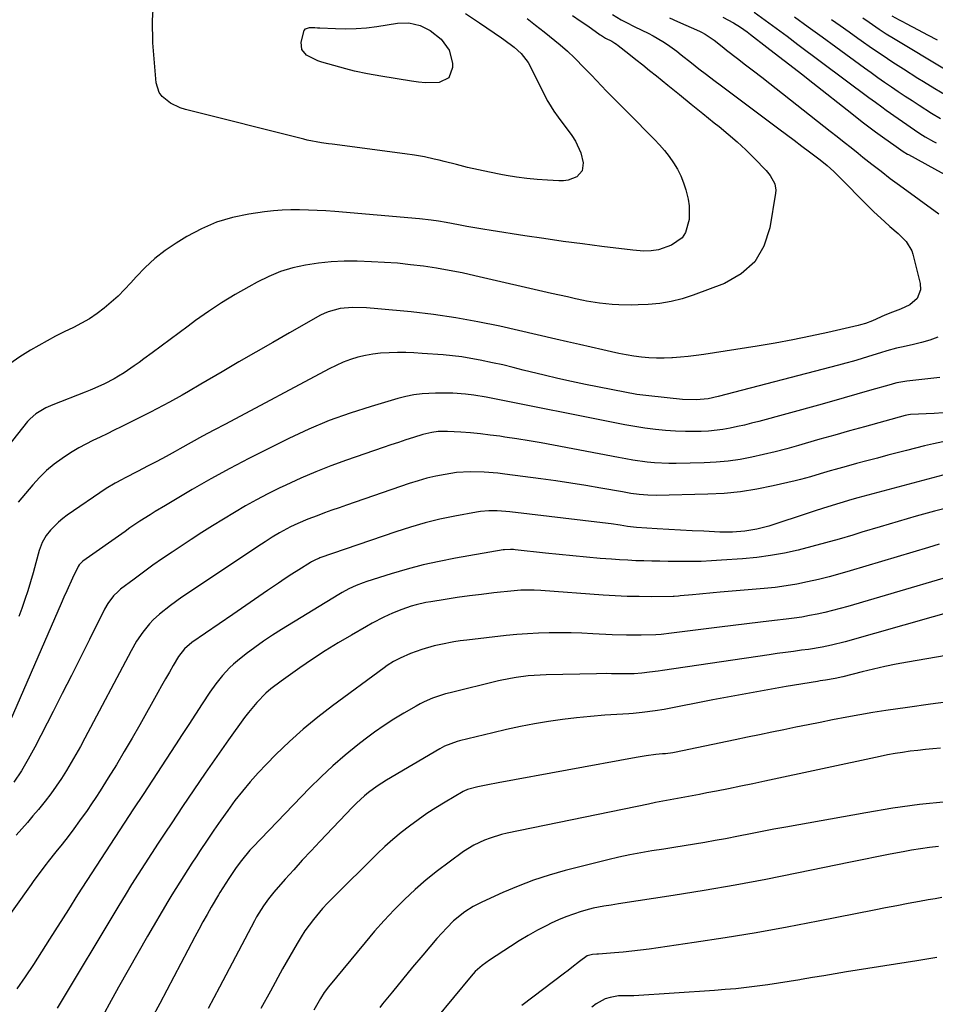
# Model space of a CAD drawing. Units: inches. Extents: x 1883932 to 1889128, y 379148 to 384385.
# Drawn here: x 1885381 to 1885693, y 379869 to 380205 of the extents above; entities that cross this region are included whole.
import ezdxf

# ---------------------------------------------------------------- set-up
doc = ezdxf.new("R2010")
doc.units = ezdxf.units.IN
doc.header["$MEASUREMENT"] = 0
doc.layers.add('7', color=7, linetype='Continuous')
doc.layers.add('8', color=7, linetype='Continuous')

msp = doc.modelspace()

# ---------------------------------------------------------------- linework, layer by layer
at = {"layer": '7', "color": 18}
for points in [[(1885568.01, 380150.36, 1908), (1885566.46, 380150.14, 1908), (1885564.87, 380150.09, 1908), (1885560.99, 380150.3, 1908), (1885557.44, 380150.56, 1908), (1885553.89, 380150.91, 1908), (1885550.36, 380151.39, 1908), (1885546.85, 380151.96, 1908), (1885545, 380152.3, 1908), (1885541.19, 380153.03, 1908), (1885537.4, 380153.82, 1908), (1885533.62, 380154.7, 1908), (1885529.86, 380155.63, 1908), (1885525.67, 380156.71, 1908), (1885524.01, 380157.13, 1908), (1885522.34, 380157.52, 1908), (1885519, 380158.24, 1908), (1885515.63, 380158.86, 1908), (1885512.24, 380159.36, 1908), (1885487.42, 380162.59, 1908), (1885486.2, 380162.76, 1908), (1885483.76, 380163.11, 1908), (1885478.93, 380163.99, 1908), (1885477.73, 380164.28, 1908), (1885437.33, 380174.42, 1908), (1885435.56, 380174.98, 1908), (1885432.25, 380176.56, 1908), (1885429.43, 380178.84, 1908), (1885428.41, 380180.23, 1908), (1885427.39, 380183.57, 1908), (1885426.2, 380197.21, 1908), (1885426.05, 380204.82, 1908), (1885426.56, 380212.35, 1908)], [(1885533.02, 380207.2, 1908), (1885537.72, 380204.09, 1908), (1885545.24, 380198.92, 1908), (1885546.13, 380198.31, 1908), (1885549.62, 380195.78, 1908), (1885552, 380193.61, 1908), (1885554.35, 380190.53, 1908), (1885554.94, 380189.47, 1908), (1885560.92, 380177.55, 1908), (1885561.32, 380176.79, 1908), (1885563.11, 380173.88, 1908), (1885564.61, 380171.8, 1908), (1885569.35, 380165.56, 1908), (1885570.57, 380163.69, 1908), (1885572.38, 380159.65, 1908), (1885573.2, 380156.21, 1908), (1885572.86, 380153.48, 1908), (1885570.96, 380151.47, 1908), (1885568.01, 380150.36, 1908)], [(1885631.55, 380207.68, 1896), (1885635.31, 380204.95, 1896), (1885639.06, 380202.21, 1896), (1885642.79, 380199.45, 1896), (1885646.52, 380196.68, 1896), (1885670.77, 380178.57, 1896), (1885672.98, 380176.94, 1896), (1885675.19, 380175.33, 1896), (1885676.68, 380174.27, 1896), (1885686.33, 380167.46, 1896), (1885688.11, 380166.25, 1896), (1885689.95, 380165.11, 1896), (1885692.77, 380163.53, 1896), (1885693.73, 380163.03, 1896)], [(1885569.58, 380206.58, 1904), (1885572.15, 380204.77, 1904), (1885574.71, 380202.97, 1904), (1885578.96, 380199.99, 1904), (1885579.41, 380199.69, 1904), (1885580.82, 380198.85, 1904), (1885582.93, 380197.73, 1904), (1885584.04, 380197.08, 1904), (1885584.58, 380196.72, 1904), (1885585.1, 380196.33, 1904), (1885588.81, 380193.43, 1904), (1885591.17, 380191.56, 1904), (1885593.53, 380189.69, 1904), (1885595.87, 380187.81, 1904), (1885598.21, 380185.92, 1904), (1885602.1, 380182.74, 1904), (1885606.06, 380179.52, 1904), (1885610.02, 380176.32, 1904), (1885613.99, 380173.12, 1904), (1885617.96, 380169.94, 1904), (1885619.62, 380168.61, 1904), (1885622.72, 380166.04, 1904), (1885625.76, 380163.39, 1904), (1885628.69, 380160.64, 1904), (1885631.56, 380157.81, 1904), (1885635.64, 380153.64, 1904), (1885637.06, 380151.95, 1904), (1885638.59, 380149.05, 1904), (1885638.92, 380146.96, 1904), (1885638.85, 380145.88, 1904), (1885636.97, 380134.02, 1904), (1885634.89, 380127.79, 1904), (1885631.77, 380122.4, 1904), (1885627.1, 380118.28, 1904), (1885621.41, 380115, 1904), (1885610.68, 380111.01, 1904), (1885606.95, 380109.82, 1904), (1885603.17, 380108.86, 1904), (1885599.31, 380108.25, 1904), (1885595.41, 380107.88, 1904), (1885591.96, 380107.72, 1904), (1885589.75, 380107.65, 1904), (1885585.33, 380107.71, 1904), (1885583.12, 380107.84, 1904), (1885578.72, 380108.31, 1904), (1885574.36, 380109.05, 1904), (1885573.25, 380109.28, 1904), (1885570.52, 380109.85, 1904), (1885567.8, 380110.43, 1904), (1885565.08, 380111.03, 1904), (1885562.37, 380111.65, 1904), (1885536.17, 380117.67, 1904), (1885531.81, 380118.62, 1904), (1885527.43, 380119.48, 1904), (1885523.03, 380120.24, 1904), (1885518.62, 380120.91, 1904), (1885514.19, 380121.46, 1904), (1885509.76, 380121.92, 1904), (1885505.31, 380122.23, 1904), (1885500.85, 380122.45, 1904), (1885495.97, 380122.62, 1904), (1885491.55, 380122.63, 1904), (1885487.13, 380122.45, 1904), (1885482.74, 380121.99, 1904), (1885478.36, 380121.34, 1904), (1885474.07, 380120.34, 1904), (1885469.86, 380119.09, 1904), (1885465.8, 380117.43, 1904), (1885461.83, 380115.51, 1904), (1885458.96, 380113.95, 1904), (1885454.28, 380111.27, 1904), (1885449.68, 380108.47, 1904), (1885445.19, 380105.48, 1904), (1885440.79, 380102.36, 1904), (1885438.23, 380100.47, 1904), (1885435.17, 380098.21, 1904), (1885432.11, 380095.94, 1904), (1885429.05, 380093.66, 1904), (1885426, 380091.37, 1904), (1885423.17, 380089.25, 1904), (1885421.52, 380088.04, 1904), (1885419.86, 380086.86, 1904), (1885416.47, 380084.57, 1904), (1885414.55, 380083.36, 1904), (1885412.99, 380082.44, 1904), (1885409.76, 380080.77, 1904), (1885406.45, 380079.27, 1904), (1885404.78, 380078.57, 1904), (1885403.09, 380077.89, 1904), (1885392.02, 380073.6, 1904), (1885389.63, 380072.54, 1904), (1885386.27, 380070.54, 1904), (1885384.34, 380068.83, 1904), (1885383.47, 380067.85, 1904), (1885369.62, 380050.56, 1904)], [(1885554.03, 380205.5, 1906), (1885556.93, 380203.21, 1906), (1885559.81, 380200.92, 1906), (1885565.33, 380196.49, 1906), (1885567.82, 380194.38, 1906), (1885570.2, 380192.13, 1906), (1885573.63, 380188.62, 1906), (1885575.96, 380186.15, 1906), (1885577.68, 380184.32, 1906), (1885579.42, 380182.5, 1906), (1885581.17, 380180.7, 1906), (1885582.94, 380178.91, 1906), (1885587.18, 380174.66, 1906), (1885589.51, 380172.32, 1906), (1885591.84, 380169.97, 1906), (1885594.16, 380167.62, 1906), (1885597.48, 380164.26, 1906), (1885599.25, 380162.37, 1906), (1885600.94, 380160.42, 1906), (1885602.53, 380158.38, 1906), (1885604.05, 380156.29, 1906), (1885605.38, 380154.09, 1906), (1885606.55, 380151.82, 1906), (1885607.47, 380149.43, 1906), (1885608.22, 380146.98, 1906), (1885609, 380143.85, 1906), (1885609.4, 380141.52, 1906), (1885609.39, 380136.85, 1906), (1885608.11, 380132.43, 1906), (1885606.92, 380130.64, 1906), (1885603.3, 380128.17, 1906), (1885598.84, 380126.58, 1906), (1885596.41, 380126.14, 1906), (1885593.92, 380126.09, 1906), (1885590.18, 380126.37, 1906), (1885579.5, 380127.7, 1906), (1885572.92, 380128.55, 1906), (1885566.35, 380129.43, 1906), (1885559.79, 380130.38, 1906), (1885553.23, 380131.36, 1906), (1885541.72, 380133.14, 1906), (1885538.94, 380133.59, 1906), (1885536.16, 380134.05, 1906), (1885533.39, 380134.54, 1906), (1885530.62, 380135.05, 1906), (1885526.38, 380135.85, 1906), (1885523.8, 380136.3, 1906), (1885521.22, 380136.71, 1906), (1885517.33, 380137.15, 1906), (1885488.33, 380139.61, 1906), (1885485.33, 380139.83, 1906), (1885482.34, 380140.01, 1906), (1885479.34, 380140.13, 1906), (1885476.34, 380140.2, 1906), (1885473.34, 380140.18, 1906), (1885470.35, 380140.06, 1906), (1885467.37, 380139.81, 1906), (1885464.39, 380139.47, 1906), (1885458.95, 380138.71, 1906), (1885453.37, 380137.58, 1906), (1885447.96, 380136, 1906), (1885442.79, 380133.75, 1906), (1885437.79, 380131.06, 1906), (1885434.16, 380128.8, 1906), (1885430.46, 380126.27, 1906), (1885426.92, 380123.55, 1906), (1885423.64, 380120.53, 1906), (1885420.52, 380117.31, 1906), (1885418.7, 380115.27, 1906), (1885416.56, 380112.98, 1906), (1885414.35, 380110.76, 1906), (1885412.04, 380108.65, 1906), (1885409.65, 380106.62, 1906), (1885407.16, 380104.73, 1906), (1885404.58, 380102.98, 1906), (1885401.87, 380101.43, 1906), (1885399.09, 380100, 1906), (1885395.91, 380098.48, 1906), (1885392.99, 380097.01, 1906), (1885390.11, 380095.48, 1906), (1885387.25, 380093.89, 1906), (1885384.47, 380092.3, 1906), (1885380.85, 380090.04, 1906), (1885377.37, 380087.6, 1906)], [(1885583.19, 380206.94, 1902), (1885586.19, 380205.1, 1902), (1885587.73, 380204.26, 1902), (1885590.87, 380202.66, 1902), (1885595.31, 380200.5, 1902), (1885597.04, 380199.62, 1902), (1885600.37, 380197.67, 1902), (1885601.97, 380196.6, 1902), (1885605.11, 380194.33, 1902), (1885606.64, 380193.16, 1902), (1885610.18, 380190.36, 1902), (1885612.71, 380188.36, 1902), (1885615.25, 380186.38, 1902), (1885617.82, 380184.42, 1902), (1885620.39, 380182.49, 1902), (1885640, 380167.88, 1902), (1885642.63, 380165.91, 1902), (1885645.26, 380163.94, 1902), (1885647.88, 380161.96, 1902), (1885650.5, 380159.97, 1902), (1885654.13, 380157.21, 1902), (1885656.48, 380155.3, 1902), (1885658.72, 380153.28, 1902), (1885659.45, 380152.57, 1902), (1885660.16, 380151.86, 1902), (1885670.62, 380141.3, 1902), (1885672.4, 380139.55, 1902), (1885676.05, 380136.15, 1902), (1885677.92, 380134.51, 1902), (1885680.73, 380132.07, 1902), (1885683.44, 380129.38, 1902), (1885685.38, 380126.22, 1902), (1885685.78, 380125.02, 1902), (1885688.27, 380115.06, 1902), (1885688.42, 380112.89, 1902), (1885687.22, 380109.86, 1902), (1885684.74, 380107.74, 1902), (1885681.51, 380106.23, 1902), (1885678.81, 380105.25, 1902), (1885676.15, 380104.17, 1902), (1885671.94, 380102.29, 1902), (1885669.54, 380101.36, 1902), (1885667.91, 380100.86, 1902), (1885667.08, 380100.65, 1902), (1885656.76, 380098.29, 1902), (1885650.76, 380096.99, 1902), (1885644.74, 380095.76, 1902), (1885638.69, 380094.66, 1902), (1885632.63, 380093.64, 1902), (1885614.43, 380090.77, 1902), (1885611.74, 380090.39, 1902), (1885609.05, 380090.07, 1902), (1885606.36, 380089.83, 1902), (1885603.65, 380089.65, 1902), (1885603.44, 380089.64, 1902), (1885600.84, 380089.56, 1902), (1885598.24, 380089.57, 1902), (1885595.65, 380089.7, 1902), (1885593.05, 380089.91, 1902), (1885590.47, 380090.23, 1902), (1885587.9, 380090.62, 1902), (1885585.34, 380091.1, 1902), (1885582.8, 380091.66, 1902), (1885579.87, 380092.35, 1902), (1885575.88, 380093.29, 1902), (1885571.88, 380094.23, 1902), (1885567.87, 380095.15, 1902), (1885563.87, 380096.06, 1902), (1885544.71, 380100.41, 1902), (1885537.21, 380101.97, 1902), (1885529.68, 380103.33, 1902), (1885522.1, 380104.41, 1902), (1885514.49, 380105.3, 1902), (1885503.05, 380106.42, 1902), (1885499.22, 380106.71, 1902), (1885494.4, 380106.84, 1902), (1885490.15, 380106.5, 1902), (1885486.04, 380105.4, 1902), (1885484.75, 380104.83, 1902), (1885483.48, 380104.18, 1902), (1885472.94, 380098.19, 1902), (1885467.16, 380094.89, 1902), (1885461.39, 380091.57, 1902), (1885455.63, 380088.23, 1902), (1885449.89, 380084.87, 1902), (1885442.66, 380080.63, 1902), (1885438.39, 380078.15, 1902), (1885436.25, 380076.92, 1902), (1885431.95, 380074.5, 1902), (1885429.77, 380073.32, 1902), (1885425.38, 380071.06, 1902), (1885415.45, 380066.1, 1902), (1885413.03, 380064.9, 1902), (1885410.61, 380063.72, 1902), (1885408.19, 380062.54, 1902), (1885405.76, 380061.37, 1902), (1885403.36, 380060.16, 1902), (1885400.99, 380058.89, 1902), (1885398.67, 380057.52, 1902), (1885396.4, 380056.09, 1902), (1885395.22, 380055.31, 1902), (1885392.48, 380053.33, 1902), (1885389.88, 380051.19, 1902), (1885387.48, 380048.83, 1902), (1885385.21, 380046.33, 1902), (1885380.28, 380040.37, 1902)], [(1885620.88, 380205.97, 1898), (1885624.56, 380204.05, 1898), (1885626.9, 380202.56, 1898), (1885629.16, 380200.96, 1898), (1885630.27, 380200.12, 1898), (1885635.94, 380195.74, 1898), (1885639.86, 380192.7, 1898), (1885643.78, 380189.65, 1898), (1885647.7, 380186.59, 1898), (1885651.6, 380183.53, 1898), (1885664.94, 380173.04, 1898), (1885668.5, 380170.27, 1898), (1885672.11, 380167.56, 1898), (1885673.04, 380166.87, 1898), (1885676.16, 380164.58, 1898), (1885679.31, 380162.33, 1898), (1885682.48, 380160.1, 1898), (1885683.92, 380159.23, 1898), (1885684.21, 380159.07, 1898), (1885693.16, 380154.23, 1898), (1885697.9, 380151.6, 1898)], [(1885645.37, 380206.15, 1894), (1885650.05, 380202.69, 1894), (1885654.74, 380199.25, 1894), (1885659.43, 380195.81, 1894), (1885669.19, 380188.71, 1894), (1885671.48, 380187.06, 1894), (1885673.79, 380185.41, 1894), (1885676.11, 380183.79, 1894), (1885678.44, 380182.18, 1894), (1885680.78, 380180.6, 1894), (1885683.13, 380179.02, 1894), (1885685.5, 380177.47, 1894), (1885687.87, 380175.93, 1894), (1885692.08, 380173.24, 1894), (1885695.22, 380171.35, 1894)], [(1885657.92, 380205.23, 1892), (1885660.95, 380203.09, 1892), (1885663.98, 380200.95, 1892), (1885667.01, 380198.81, 1892), (1885668.09, 380198.04, 1892), (1885671.68, 380195.55, 1892), (1885675.29, 380193.08, 1892), (1885678.94, 380190.67, 1892), (1885682.61, 380188.29, 1892), (1885687.45, 380185.2, 1892), (1885689.36, 380183.99, 1892), (1885693.21, 380181.61, 1892), (1885697.1, 380179.31, 1892)], [(1885678.61, 380206.42, 1888), (1885681.03, 380205.11, 1888), (1885682.25, 380204.46, 1888), (1885683.47, 380203.82, 1888), (1885687.53, 380201.7, 1888), (1885690.77, 380199.98, 1888), (1885694, 380198.25, 1888)], [(1885694.91, 380082.94, 1898), (1885683.73, 380081.67, 1898), (1885683.05, 380081.58, 1898), (1885680.33, 380081.1, 1898), (1885679, 380080.78, 1898), (1885678.33, 380080.59, 1898), (1885670.98, 380078.45, 1898), (1885666.64, 380077.19, 1898), (1885662.29, 380075.95, 1898), (1885657.94, 380074.73, 1898), (1885653.58, 380073.53, 1898), (1885633.12, 380067.93, 1898), (1885630.7, 380067.3, 1898), (1885628.26, 380066.7, 1898), (1885625.82, 380066.15, 1898), (1885623.36, 380065.63, 1898), (1885620.9, 380065.2, 1898), (1885615.93, 380064.65, 1898), (1885613.43, 380064.52, 1898), (1885611.56, 380064.48, 1898), (1885608.13, 380064.47, 1898), (1885604.7, 380064.56, 1898), (1885601.27, 380064.81, 1898), (1885597.85, 380065.15, 1898), (1885594.28, 380065.63, 1898), (1885590.83, 380066.15, 1898), (1885587.39, 380066.75, 1898), (1885583.96, 380067.4, 1898), (1885542.89, 380075.67, 1898), (1885540.09, 380076.21, 1898), (1885535.87, 380076.89, 1898), (1885533.04, 380077.22, 1898), (1885528.61, 380077.54, 1898), (1885524.71, 380077.62, 1898), (1885522.76, 380077.58, 1898), (1885518.17, 380077.3, 1898), (1885515.37, 380076.96, 1898), (1885512.61, 380076.4, 1898), (1885509.86, 380075.71, 1898), (1885500.76, 380073.07, 1898), (1885493.55, 380070.76, 1898), (1885486.45, 380068.21, 1898), (1885479.49, 380065.27, 1898), (1885472.62, 380062.09, 1898), (1885465.57, 380058.59, 1898), (1885459.02, 380055.26, 1898), (1885452.51, 380051.83, 1898), (1885446.08, 380048.27, 1898), (1885439.7, 380044.63, 1898), (1885430.56, 380039.27, 1898), (1885427.03, 380037.16, 1898), (1885425.28, 380036.07, 1898), (1885421.82, 380033.84, 1898), (1885418.41, 380031.54, 1898), (1885416.72, 380030.37, 1898), (1885402.36, 380020.21, 1898), (1885401.06, 380018.96, 1898), (1885400.67, 380018.36, 1898), (1885398.81, 380014.41, 1898), (1885396.83, 380010.12, 1898), (1885395.87, 380007.96, 1898), (1885394.92, 380005.8, 1898), (1885373.99, 379957.86, 1898)], [(1885696.09, 380070.89, 1896), (1885693.04, 380070.67, 1896), (1885684.97, 380070.26, 1896), (1885684.28, 380070.2, 1896), (1885683.16, 380069.97, 1896), (1885669.22, 380066.11, 1896), (1885664.14, 380064.69, 1896), (1885659.07, 380063.27, 1896), (1885654.01, 380061.82, 1896), (1885648.95, 380060.36, 1896), (1885646.73, 380059.71, 1896), (1885642.77, 380058.61, 1896), (1885638.79, 380057.56, 1896), (1885634.79, 380056.6, 1896), (1885630.78, 380055.69, 1896), (1885626.74, 380054.95, 1896), (1885622.69, 380054.35, 1896), (1885618.61, 380053.99, 1896), (1885614.51, 380053.78, 1896), (1885604.88, 380053.56, 1896), (1885602.41, 380053.56, 1896), (1885597.49, 380053.81, 1896), (1885595.03, 380054.06, 1896), (1885590.13, 380054.75, 1896), (1885587.7, 380055.16, 1896), (1885585.26, 380055.6, 1896), (1885563, 380059.82, 1896), (1885558.86, 380060.58, 1896), (1885554.72, 380061.3, 1896), (1885550.57, 380061.96, 1896), (1885546.41, 380062.6, 1896), (1885544.71, 380062.84, 1896), (1885541.39, 380063.29, 1896), (1885538.07, 380063.67, 1896), (1885534.74, 380063.98, 1896), (1885531.41, 380064.23, 1896), (1885526.87, 380064.52, 1896), (1885523.67, 380064.47, 1896), (1885521.54, 380064.18, 1896), (1885518.42, 380063.42, 1896), (1885515.27, 380062.43, 1896), (1885512.66, 380061.61, 1896), (1885510.07, 380060.77, 1896), (1885507.48, 380059.9, 1896), (1885504.9, 380059.02, 1896), (1885492.3, 380054.67, 1896), (1885487.04, 380052.76, 1896), (1885481.84, 380050.73, 1896), (1885476.71, 380048.52, 1896), (1885471.62, 380046.19, 1896), (1885469.41, 380045.13, 1896), (1885465.5, 380043.19, 1896), (1885461.63, 380041.17, 1896), (1885457.82, 380039.06, 1896), (1885454.05, 380036.86, 1896), (1885450.32, 380034.6, 1896), (1885446.61, 380032.3, 1896), (1885442.92, 380029.95, 1896), (1885439.26, 380027.58, 1896), (1885432.8, 380023.34, 1896), (1885429.49, 380021.11, 1896), (1885426.22, 380018.84, 1896), (1885422.99, 380016.5, 1896), (1885419.81, 380014.11, 1896), (1885415.23, 380010.6, 1896), (1885414.38, 380009.9, 1896), (1885412.81, 380008.36, 1896), (1885410.8, 380005.74, 1896), (1885409.71, 380003.82, 1896), (1885404.58, 379993.46, 1896), (1885401.5, 379987.3, 1896), (1885398.42, 379981.15, 1896), (1885395.3, 379975, 1896), (1885392.17, 379968.87, 1896), (1885385.92, 379956.69, 1896), (1885383.69, 379952.6, 1896), (1885381.33, 379948.59, 1896), (1885378.76, 379944.7, 1896)], [(1885695.94, 380060.97, 1894), (1885692.83, 380060.3, 1894), (1885689.72, 380059.59, 1894), (1885686.62, 380058.84, 1894), (1885683.53, 380058.05, 1894), (1885677.23, 380056.38, 1894), (1885673.66, 380055.43, 1894), (1885670.09, 380054.48, 1894), (1885666.52, 380053.52, 1894), (1885662.95, 380052.56, 1894), (1885659.22, 380051.54, 1894), (1885657.52, 380051.07, 1894), (1885654.13, 380050.07, 1894), (1885650.75, 380049.04, 1894), (1885647.34, 380048.1, 1894), (1885645.62, 380047.68, 1894), (1885638.05, 380045.89, 1894), (1885632.51, 380044.77, 1894), (1885626.95, 380043.88, 1894), (1885621.34, 380043.35, 1894), (1885615.71, 380043.05, 1894), (1885598.11, 380042.67, 1894), (1885595.21, 380042.71, 1894), (1885592.32, 380042.97, 1894), (1885589.44, 380043.37, 1894), (1885586.58, 380043.84, 1894), (1885579.21, 380045.13, 1894), (1885574.09, 380046, 1894), (1885568.96, 380046.83, 1894), (1885563.83, 380047.59, 1894), (1885558.69, 380048.31, 1894), (1885546.38, 380049.95, 1894), (1885544.04, 380050.23, 1894), (1885539.32, 380050.63, 1894), (1885534.6, 380050.76, 1894), (1885529.9, 380050.44, 1894), (1885526, 380049.83, 1894), (1885522.9, 380049.21, 1894), (1885519.83, 380048.5, 1894), (1885516.8, 380047.64, 1894), (1885513.79, 380046.69, 1894), (1885492.31, 380039.32, 1894), (1885489.81, 380038.45, 1894), (1885487.32, 380037.57, 1894), (1885484.83, 380036.66, 1894), (1885482.35, 380035.74, 1894), (1885479.15, 380034.51, 1894), (1885475.73, 380033.04, 1894), (1885473.27, 380031.9, 1894), (1885469.45, 380029.88, 1894), (1885466.98, 380028.39, 1894), (1885464.55, 380026.83, 1894), (1885463.35, 380026.04, 1894), (1885436.15, 380007.86, 1894), (1885432.26, 380005.08, 1894), (1885428.54, 380002.08, 1894), (1885426.37, 380000.13, 1894), (1885425.08, 379998.81, 1894), (1885422.75, 379995.94, 1894), (1885420.69, 379992.85, 1894), (1885418.84, 379989.63, 1894), (1885402.98, 379959.75, 1894), (1885401.47, 379956.95, 1894), (1885399.92, 379954.17, 1894), (1885398.32, 379951.41, 1894), (1885396.7, 379948.67, 1894), (1885395, 379945.98, 1894), (1885393.23, 379943.34, 1894), (1885391.35, 379940.77, 1894), (1885389.41, 379938.26, 1894), (1885387.12, 379935.45, 1894), (1885385.26, 379933.23, 1894), (1885383.38, 379931.02, 1894), (1885381.47, 379928.84, 1894), (1885379.58, 379926.65, 1894)], [(1885697.75, 380049.98, 1892), (1885692.59, 380048.63, 1892), (1885687.42, 380047.26, 1892), (1885666.93, 380041.83, 1892), (1885664.89, 380041.27, 1892), (1885660.81, 380040.07, 1892), (1885656.77, 380038.78, 1892), (1885652.73, 380037.47, 1892), (1885650.71, 380036.82, 1892), (1885636.54, 380032.21, 1892), (1885632.47, 380031.11, 1892), (1885628.32, 380030.42, 1892), (1885624.11, 380030.11, 1892), (1885619.89, 380030.14, 1892), (1885614.38, 380030.4, 1892), (1885610.39, 380030.59, 1892), (1885606.41, 380030.8, 1892), (1885602.42, 380031.03, 1892), (1885598.44, 380031.27, 1892), (1885591.33, 380031.72, 1892), (1885588.32, 380032.06, 1892), (1885585.76, 380032.47, 1892), (1885582.76, 380032.92, 1892), (1885579.75, 380033.3, 1892), (1885548.13, 380037.04, 1892), (1885546.71, 380037.19, 1892), (1885543.85, 380037.39, 1892), (1885541, 380037.42, 1892), (1885538.16, 380037.19, 1892), (1885536.75, 380036.97, 1892), (1885529.32, 380035.58, 1892), (1885524.23, 380034.52, 1892), (1885519.17, 380033.3, 1892), (1885514.18, 380031.86, 1892), (1885509.23, 380030.27, 1892), (1885483.27, 380021.31, 1892), (1885482.85, 380021.15, 1892), (1885482.03, 380020.82, 1892), (1885480.45, 380020.02, 1892), (1885480.07, 380019.79, 1892), (1885476.09, 380017.3, 1892), (1885473.74, 380015.8, 1892), (1885471.4, 380014.28, 1892), (1885469.08, 380012.73, 1892), (1885466.78, 380011.15, 1892), (1885465.43, 380010.22, 1892), (1885462.46, 380008.16, 1892), (1885459.48, 380006.1, 1892), (1885456.51, 380004.05, 1892), (1885453.54, 380002, 1892), (1885439.57, 379992.39, 1892), (1885437.05, 379990.27, 1892), (1885435.04, 379987.67, 1892), (1885433.19, 379984.54, 1892), (1885431.86, 379982.27, 1892), (1885430.53, 379979.98, 1892), (1885429.22, 379977.68, 1892), (1885427.92, 379975.38, 1892), (1885421.73, 379964.34, 1892), (1885419.13, 379959.76, 1892), (1885416.47, 379955.2, 1892), (1885413.76, 379950.69, 1892), (1885410.99, 379946.19, 1892), (1885408.24, 379941.79, 1892), (1885406.8, 379939.53, 1892), (1885405.33, 379937.3, 1892), (1885403.81, 379935.1, 1892), (1885401.22, 379931.48, 1892), (1885399.24, 379928.81, 1892), (1885397.25, 379926.16, 1892), (1885395.21, 379923.54, 1892), (1885393.15, 379920.93, 1892), (1885390.52, 379917.67, 1892), (1885389.76, 379916.71, 1892), (1885388.27, 379914.77, 1892), (1885385.38, 379910.8, 1892), (1885384.66, 379909.81, 1892), (1885372.72, 379893.17, 1892)], [(1885694.79, 380025.97, 1888), (1885691.07, 380024.87, 1888), (1885664.4, 380016.87, 1888), (1885660.79, 380015.83, 1888), (1885657.15, 380014.85, 1888), (1885653.5, 380013.96, 1888), (1885649.83, 380013.11, 1888), (1885646.14, 380012.39, 1888), (1885642.44, 380011.76, 1888), (1885638.71, 380011.27, 1888), (1885634.97, 380010.88, 1888), (1885619.99, 380009.62, 1888), (1885617.61, 380009.41, 1888), (1885612.85, 380008.98, 1888), (1885610.47, 380008.76, 1888), (1885606.29, 380008.36, 1888), (1885605.71, 380008.3, 1888), (1885604.24, 380008.17, 1888), (1885603.94, 380008.16, 1888), (1885596.36, 380008.08, 1888), (1885592.28, 380008.09, 1888), (1885588.2, 380008.17, 1888), (1885584.12, 380008.35, 1888), (1885580.05, 380008.59, 1888), (1885558.72, 380010.15, 1888), (1885556.45, 380010.27, 1888), (1885551.91, 380010.27, 1888), (1885549.65, 380010.09, 1888), (1885542.65, 380009.34, 1888), (1885538.49, 380008.86, 1888), (1885534.34, 380008.34, 1888), (1885530.2, 380007.76, 1888), (1885526.06, 380007.13, 1888), (1885521.2, 380006.36, 1888), (1885519.5, 380006.06, 1888), (1885516.15, 380005.3, 1888), (1885514.49, 380004.85, 1888), (1885511.22, 380003.76, 1888), (1885508.05, 380002.44, 1888), (1885505.11, 380001.07, 1888), (1885501.15, 379999.03, 1888), (1885499.2, 379997.94, 1888), (1885494.03, 379994.96, 1888), (1885489.55, 379992.29, 1888), (1885485.12, 379989.55, 1888), (1885480.76, 379986.7, 1888), (1885476.45, 379983.78, 1888), (1885469.99, 379979.28, 1888), (1885466.47, 379976.58, 1888), (1885464.82, 379975.1, 1888), (1885461.7, 379971.94, 1888), (1885458.84, 379968.55, 1888), (1885457.5, 379966.77, 1888), (1885452.05, 379959.16, 1888), (1885448.06, 379953.52, 1888), (1885444.1, 379947.86, 1888), (1885440.21, 379942.15, 1888), (1885436.35, 379936.42, 1888), (1885432.66, 379930.87, 1888), (1885430.34, 379927.38, 1888), (1885428.04, 379923.88, 1888), (1885425.75, 379920.37, 1888), (1885423.47, 379916.85, 1888), (1885421.21, 379913.32, 1888), (1885418.98, 379909.77, 1888), (1885416.78, 379906.2, 1888), (1885414.61, 379902.62, 1888), (1885393.59, 379867.59, 1888)], [(1885713.72, 380019.56, 1886), (1885663.54, 380004.75, 1886), (1885660.96, 380004.02, 1886), (1885658.36, 380003.33, 1886), (1885655.75, 380002.7, 1886), (1885653.13, 380002.12, 1886), (1885650.49, 380001.6, 1886), (1885647.85, 380001.13, 1886), (1885645.19, 380000.74, 1886), (1885642.53, 380000.4, 1886), (1885638.46, 379999.94, 1886), (1885633.76, 379999.4, 1886), (1885629.06, 379998.85, 1886), (1885624.36, 379998.27, 1886), (1885619.67, 379997.68, 1886), (1885603.28, 379995.6, 1886), (1885599.76, 379995.17, 1886), (1885597.99, 379995, 1886), (1885593, 379994.89, 1886), (1885588.02, 379994.91, 1886), (1885583.03, 379995.09, 1886), (1885576.42, 379995.43, 1886), (1885572.72, 379995.59, 1886), (1885569.02, 379995.69, 1886), (1885565.31, 379995.73, 1886), (1885561.61, 379995.72, 1886), (1885557.9, 379995.62, 1886), (1885554.2, 379995.44, 1886), (1885550.51, 379995.15, 1886), (1885546.83, 379994.79, 1886), (1885533.41, 379993.25, 1886), (1885531.18, 379992.96, 1886), (1885528.95, 379992.63, 1886), (1885524.53, 379991.78, 1886), (1885522.3, 379991.25, 1886), (1885518.06, 379990.02, 1886), (1885514.24, 379988.67, 1886), (1885510.7, 379987.14, 1886), (1885508.44, 379985.92, 1886), (1885506.27, 379984.54, 1886), (1885505.21, 379983.8, 1886), (1885487.6, 379970.83, 1886), (1885482.53, 379966.92, 1886), (1885477.6, 379962.87, 1886), (1885472.85, 379958.59, 1886), (1885468.23, 379954.16, 1886), (1885465.02, 379950.94, 1886), (1885462.17, 379947.95, 1886), (1885459.42, 379944.89, 1886), (1885456.79, 379941.7, 1886), (1885454.27, 379938.44, 1886), (1885451.83, 379935.1, 1886), (1885449.43, 379931.73, 1886), (1885447.08, 379928.33, 1886), (1885444.77, 379924.91, 1886), (1885442.4, 379921.35, 1886), (1885440.98, 379919.21, 1886), (1885439.57, 379917.06, 1886), (1885438.17, 379914.91, 1886), (1885436.77, 379912.76, 1886), (1885435.39, 379910.59, 1886), (1885434.03, 379908.42, 1886), (1885432.7, 379906.22, 1886), (1885431.39, 379904.02, 1886), (1885424.4, 379892.1, 1886), (1885421.06, 379886.35, 1886), (1885417.76, 379880.57, 1886), (1885414.52, 379874.77, 1886), (1885411.32, 379868.94, 1886), (1885408.36, 379863.49, 1886)], [(1885702.69, 380004.06, 1884), (1885662.68, 379992.7, 1884), (1885658, 379991.5, 1884), (1885654.84, 379990.84, 1884), (1885650.07, 379990.08, 1884), (1885647.74, 379989.77, 1884), (1885644.98, 379989.4, 1884), (1885642.22, 379989.02, 1884), (1885639.46, 379988.63, 1884), (1885636.7, 379988.23, 1884), (1885600.27, 379982.88, 1884), (1885598.8, 379982.67, 1884), (1885595.86, 379982.27, 1884), (1885593.24, 379981.94, 1884), (1885590.54, 379981.72, 1884), (1885586.03, 379981.71, 1884), (1885582.79, 379981.79, 1884), (1885581.12, 379981.81, 1884), (1885577.76, 379981.78, 1884), (1885560.51, 379981.38, 1884), (1885558.47, 379981.3, 1884), (1885554.39, 379981, 1884), (1885550.33, 379980.49, 1884), (1885548.32, 379980.15, 1884), (1885544.31, 379979.3, 1884), (1885527.72, 379975.3, 1884), (1885526.21, 379974.91, 1884), (1885521.76, 379973.43, 1884), (1885518.9, 379972.19, 1884), (1885517.51, 379971.48, 1884), (1885516.14, 379970.73, 1884), (1885511.94, 379968.29, 1884), (1885508.53, 379966.23, 1884), (1885505.18, 379964.07, 1884), (1885501.92, 379961.78, 1884), (1885498.72, 379959.4, 1884), (1885496.25, 379957.48, 1884), (1885491.94, 379953.98, 1884), (1885487.74, 379950.37, 1884), (1885483.69, 379946.57, 1884), (1885479.75, 379942.66, 1884), (1885460.37, 379922.57, 1884), (1885459.35, 379921.48, 1884), (1885456.49, 379918.04, 1884), (1885454.73, 379915.63, 1884), (1885452.14, 379911.82, 1884), (1885450.07, 379908.67, 1884), (1885449.08, 379907.07, 1884), (1885448.59, 379906.27, 1884), (1885446.18, 379902.06, 1884), (1885444.75, 379899.53, 1884), (1885443.34, 379897, 1884), (1885441.96, 379894.46, 1884), (1885440.59, 379891.9, 1884), (1885428.58, 379869.11, 1884), (1885425.76, 379863.9, 1884)], [(1885700.47, 379988.54, 1882), (1885683.93, 379985.75, 1882), (1885680.03, 379985.04, 1882), (1885676.15, 379984.26, 1882), (1885672.29, 379983.38, 1882), (1885668.44, 379982.43, 1882), (1885661.81, 379980.7, 1882), (1885659.19, 379980.1, 1882), (1885655.92, 379979.6, 1882), (1885654.1, 379979.32, 1882), (1885653.19, 379979.17, 1882), (1885642.47, 379977.36, 1882), (1885636.21, 379976.28, 1882), (1885629.96, 379975.16, 1882), (1885623.71, 379974.01, 1882), (1885617.46, 379972.82, 1882), (1885600.78, 379969.59, 1882), (1885597.79, 379969.07, 1882), (1885593.28, 379968.51, 1882), (1885590.26, 379968.24, 1882), (1885588.75, 379968.13, 1882), (1885580.53, 379967.59, 1882), (1885575.7, 379967.2, 1882), (1885570.89, 379966.73, 1882), (1885566.09, 379966.12, 1882), (1885561.3, 379965.43, 1882), (1885556.53, 379964.62, 1882), (1885551.77, 379963.73, 1882), (1885547.04, 379962.72, 1882), (1885542.32, 379961.63, 1882), (1885530.99, 379958.87, 1882), (1885530.1, 379958.63, 1882), (1885525.8, 379956.98, 1882), (1885524.17, 379956.1, 1882), (1885505.98, 379945.38, 1882), (1885502.87, 379943.4, 1882), (1885499.9, 379941.21, 1882), (1885498.47, 379940.03, 1882), (1885495.74, 379937.54, 1882), (1885494.44, 379936.23, 1882), (1885483.25, 379924.51, 1882), (1885480.25, 379921.32, 1882), (1885477.27, 379918.1, 1882), (1885474.32, 379914.85, 1882), (1885471.41, 379911.58, 1882), (1885467.58, 379907.23, 1882), (1885465.7, 379904.93, 1882), (1885463.97, 379902.52, 1882), (1885461.65, 379898.71, 1882), (1885460.94, 379897.4, 1882), (1885449.02, 379874.74, 1882), (1885445.07, 379867.42, 1882)], [(1885695.23, 379956.38, 1878), (1885692.63, 379956.15, 1878), (1885690.03, 379955.9, 1878), (1885687.43, 379955.61, 1878), (1885684.84, 379955.29, 1878), (1885682.26, 379954.92, 1878), (1885679.68, 379954.5, 1878), (1885677.12, 379954.03, 1878), (1885674.56, 379953.51, 1878), (1885635.23, 379945.09, 1878), (1885631.1, 379944.21, 1878), (1885626.96, 379943.35, 1878), (1885622.82, 379942.52, 1878), (1885618.68, 379941.7, 1878), (1885615.36, 379941.05, 1878), (1885612.87, 379940.57, 1878), (1885610.38, 379940.1, 1878), (1885607.89, 379939.64, 1878), (1885605.39, 379939.18, 1878), (1885602.9, 379938.73, 1878), (1885600.41, 379938.26, 1878), (1885597.92, 379937.77, 1878), (1885595.44, 379937.26, 1878), (1885547.23, 379927.29, 1878), (1885545.24, 379926.83, 1878), (1885541.36, 379925.65, 1878), (1885539.45, 379924.93, 1878), (1885535.79, 379923.19, 1878), (1885532.36, 379921.02, 1878), (1885527.42, 379917.47, 1878), (1885523.44, 379914.47, 1878), (1885519.56, 379911.36, 1878), (1885515.82, 379908.09, 1878), (1885512.17, 379904.69, 1878), (1885508.65, 379901.16, 1878), (1885505.22, 379897.55, 1878), (1885501.91, 379893.83, 1878), (1885498.68, 379890.04, 1878), (1885486.22, 379874.88, 1878), (1885484.76, 379872.92, 1878), (1885483.46, 379870.85, 1878), (1885481.2, 379866.86, 1878)], [(1885697.21, 379938.08, 1876), (1885688.02, 379937.09, 1876), (1885678.86, 379935.81, 1876), (1885669.72, 379934.32, 1876), (1885642.34, 379929.42, 1876), (1885638.31, 379928.69, 1876), (1885634.29, 379927.93, 1876), (1885630.28, 379927.15, 1876), (1885626.26, 379926.34, 1876), (1885621.73, 379925.44, 1876), (1885618.23, 379924.78, 1876), (1885614.72, 379924.17, 1876), (1885611.21, 379923.59, 1876), (1885607.7, 379923.03, 1876), (1885604.18, 379922.47, 1876), (1885600.66, 379921.91, 1876), (1885596.6, 379921.27, 1876), (1885592.82, 379920.62, 1876), (1885589.06, 379919.9, 1876), (1885585.31, 379919.08, 1876), (1885581.58, 379918.2, 1876), (1885566.97, 379914.52, 1876), (1885561.55, 379913, 1876), (1885556.21, 379911.29, 1876), (1885550.96, 379909.28, 1876), (1885545.79, 379907.08, 1876), (1885538.58, 379903.78, 1876), (1885535.62, 379902.25, 1876), (1885532.8, 379900.44, 1876), (1885528.94, 379897.34, 1876), (1885526.57, 379895.03, 1876), (1885523.24, 379891.36, 1876), (1885518.41, 379885.64, 1876), (1885514.94, 379881.51, 1876), (1885511.5, 379877.36, 1876), (1885508.08, 379873.19, 1876), (1885504.68, 379869, 1876), (1885503.69, 379867.76, 1876)], [(1885694.54, 379922.76, 1874), (1885691.44, 379922.43, 1874), (1885688.36, 379921.99, 1874), (1885685.29, 379921.48, 1874), (1885682.44, 379920.96, 1874), (1885677.95, 379920.13, 1874), (1885673.46, 379919.27, 1874), (1885668.98, 379918.38, 1874), (1885664.51, 379917.46, 1874), (1885646.11, 379913.64, 1874), (1885635.59, 379911.54, 1874), (1885625.06, 379909.55, 1874), (1885614.49, 379907.73, 1874), (1885603.91, 379906.03, 1874), (1885585.18, 379903.16, 1874), (1885582.7, 379902.78, 1874), (1885580.23, 379902.4, 1874), (1885576.56, 379901.67, 1874), (1885575.35, 379901.35, 1874), (1885572.45, 379900.54, 1874), (1885569.82, 379899.71, 1874), (1885567.23, 379898.79, 1874), (1885564.7, 379897.73, 1874), (1885562.21, 379896.56, 1874), (1885560.73, 379895.82, 1874), (1885557.55, 379894.15, 1874), (1885554.42, 379892.42, 1874), (1885551.34, 379890.58, 1874), (1885548.3, 379888.67, 1874), (1885541.16, 379884.01, 1874), (1885538.64, 379882.15, 1874), (1885536.34, 379880.03, 1874), (1885534.94, 379878.48, 1874), (1885522.87, 379863.95, 1874)], [(1885695.7, 379905.3, 1872), (1885693.34, 379904.95, 1872), (1885690.98, 379904.55, 1872), (1885687.98, 379904, 1872), (1885684.12, 379903.28, 1872), (1885680.27, 379902.55, 1872), (1885676.42, 379901.8, 1872), (1885672.58, 379901.04, 1872), (1885653.42, 379897.22, 1872), (1885642.86, 379895.21, 1872), (1885632.29, 379893.31, 1872), (1885621.68, 379891.57, 1872), (1885611.05, 379889.95, 1872), (1885595.67, 379887.74, 1872), (1885592.72, 379887.34, 1872), (1885589.77, 379886.98, 1872), (1885586.8, 379886.68, 1872), (1885583.83, 379886.41, 1872), (1885578.39, 379885.97, 1872), (1885577.89, 379885.96, 1872), (1885576.4, 379885.94, 1872), (1885574.52, 379885.39, 1872), (1885571.91, 379883.49, 1872), (1885569.34, 379881.47, 1872), (1885568.04, 379880.47, 1872), (1885566.74, 379879.49, 1872), (1885552.17, 379868.5, 1872)]]:
    msp.add_polyline3d(points, dxfattribs=at)
at = {"layer": '8', "color": 18}
for points in [[(1885519.29, 380183.6, 1910), (1885516.92, 380183.79, 1910), (1885514.56, 380184.1, 1910), (1885504.07, 380185.83, 1910), (1885499.58, 380186.62, 1910), (1885495.11, 380187.54, 1910), (1885492.17, 380188.29, 1910), (1885483.89, 380190.6, 1910), (1885482.52, 380191.06, 1910), (1885478.69, 380193, 1910), (1885477.1, 380194.95, 1910), (1885476.88, 380197.46, 1910), (1885477.88, 380201.4, 1910), (1885478.32, 380201.95, 1910), (1885479.71, 380202.44, 1910), (1885481.5, 380202.42, 1910), (1885482.4, 380202.39, 1910), (1885483.29, 380202.35, 1910), (1885488.59, 380202.08, 1910), (1885492.13, 380202.01, 1910), (1885495.67, 380202.08, 1910), (1885499.19, 380202.38, 1910), (1885502.7, 380202.82, 1910), (1885509.8, 380203.94, 1910), (1885513.68, 380204.05, 1910), (1885517.46, 380203.17, 1910), (1885520.97, 380201.45, 1910), (1885524.72, 380198.46, 1910), (1885527.4, 380194.75, 1910), (1885528.5, 380190.3, 1910), (1885528.57, 380188.79, 1910), (1885527.35, 380185.3, 1910), (1885524.04, 380183.66, 1910), (1885519.29, 380183.6, 1910)], [(1885602.68, 380205.74, 1900), (1885605.4, 380204.52, 1900), (1885612.94, 380201.2, 1900), (1885613.6, 380200.89, 1900), (1885614.88, 380200.2, 1900), (1885617.87, 380198.13, 1900), (1885621.24, 380195.47, 1900), (1885622.15, 380194.76, 1900), (1885625.86, 380191.89, 1900), (1885628.62, 380189.75, 1900), (1885631.38, 380187.6, 1900), (1885634.13, 380185.45, 1900), (1885636.88, 380183.29, 1900), (1885657.51, 380167.06, 1900), (1885659.9, 380165.18, 1900), (1885662.28, 380163.3, 1900), (1885664.65, 380161.42, 1900), (1885667.03, 380159.53, 1900), (1885668.68, 380158.21, 1900), (1885671.78, 380155.77, 1900), (1885674.9, 380153.34, 1900), (1885678.04, 380150.94, 1900), (1885681.2, 380148.59, 1900), (1885694.57, 380138.78, 1900)], [(1885668.63, 380205.71, 1890), (1885670.78, 380204.24, 1890), (1885674.25, 380201.88, 1890), (1885676.67, 380200.29, 1890), (1885679.12, 380198.78, 1890), (1885697.17, 380188, 1890)], [(1885694.25, 380096.76, 1900), (1885691.53, 380095.71, 1900), (1885688.75, 380094.87, 1900), (1885685.92, 380094.17, 1900), (1885682.43, 380093.44, 1900), (1885680.19, 380092.94, 1900), (1885676.86, 380092.06, 1900), (1885674.66, 380091.41, 1900), (1885670.64, 380090.13, 1900), (1885668.08, 380089.33, 1900), (1885665.51, 380088.56, 1900), (1885662.92, 380087.83, 1900), (1885660.33, 380087.13, 1900), (1885619.23, 380076.41, 1900), (1885615.85, 380075.65, 1900), (1885611.79, 380075.26, 1900), (1885607.09, 380075.44, 1900), (1885595.65, 380076.65, 1900), (1885593.57, 380076.9, 1900), (1885591.49, 380077.18, 1900), (1885587.36, 380077.91, 1900), (1885573.93, 380080.57, 1900), (1885569.21, 380081.55, 1900), (1885564.5, 380082.58, 1900), (1885559.8, 380083.7, 1900), (1885555.12, 380084.87, 1900), (1885552.73, 380085.49, 1900), (1885549.25, 380086.37, 1900), (1885545.76, 380087.21, 1900), (1885542.26, 380087.99, 1900), (1885538.02, 380088.88, 1900), (1885534.86, 380089.46, 1900), (1885531.69, 380089.96, 1900), (1885528.51, 380090.34, 1900), (1885525.31, 380090.63, 1900), (1885518.19, 380091.15, 1900), (1885515.38, 380091.31, 1900), (1885512.58, 380091.42, 1900), (1885509.77, 380091.44, 1900), (1885506.96, 380091.41, 1900), (1885504, 380091.24, 1900), (1885501.39, 380090.94, 1900), (1885498.8, 380090.45, 1900), (1885496.24, 380089.83, 1900), (1885493.72, 380089.04, 1900), (1885491.24, 380088.13, 1900), (1885488.82, 380087.07, 1900), (1885486.45, 380085.91, 1900), (1885451.01, 380067.05, 1900), (1885447.09, 380064.95, 1900), (1885443.18, 380062.84, 1900), (1885439.28, 380060.7, 1900), (1885435.39, 380058.55, 1900), (1885433.87, 380057.7, 1900), (1885430.73, 380055.98, 1900), (1885427.59, 380054.28, 1900), (1885424.43, 380052.61, 1900), (1885421.26, 380050.96, 1900), (1885416.49, 380048.51, 1900), (1885415.69, 380048.1, 1900), (1885413.33, 380046.85, 1900), (1885410.29, 380044.99, 1900), (1885397.02, 380035.92, 1900), (1885395.48, 380034.78, 1900), (1885394.01, 380033.57, 1900), (1885391.33, 380030.85, 1900), (1885389.84, 380029.01, 1900), (1885388.43, 380026.53, 1900), (1885387.45, 380023.8, 1900), (1885386.23, 380019.61, 1900), (1885385.33, 380016.24, 1900), (1885384.46, 380013.17, 1900), (1885383.53, 380010.11, 1900), (1885382.52, 380007.08, 1900), (1885381.45, 380004.07, 1900), (1885380.46, 380001.37, 1900)], [(1885698.2, 380038.58, 1890), (1885693.15, 380037.23, 1890), (1885686.93, 380035.54, 1890), (1885680.72, 380033.79, 1890), (1885674.54, 380031.98, 1890), (1885668.37, 380030.11, 1890), (1885665.2, 380029.14, 1890), (1885660.58, 380027.76, 1890), (1885655.95, 380026.43, 1890), (1885651.29, 380025.19, 1890), (1885646.62, 380023.99, 1890), (1885641.91, 380022.96, 1890), (1885637.19, 380022.1, 1890), (1885632.42, 380021.47, 1890), (1885627.63, 380021.01, 1890), (1885620.45, 380020.51, 1890), (1885616.94, 380020.3, 1890), (1885613.43, 380020.15, 1890), (1885609.92, 380020.09, 1890), (1885606.41, 380020.09, 1890), (1885604.89, 380020.11, 1890), (1885602.14, 380020.14, 1890), (1885599.38, 380020.18, 1890), (1885596.63, 380020.24, 1890), (1885593.87, 380020.29, 1890), (1885591.12, 380020.38, 1890), (1885588.37, 380020.5, 1890), (1885585.62, 380020.66, 1890), (1885582.88, 380020.86, 1890), (1885578.99, 380021.17, 1890), (1885574.31, 380021.56, 1890), (1885569.62, 380021.99, 1890), (1885564.94, 380022.45, 1890), (1885560.27, 380022.95, 1890), (1885549.9, 380024.09, 1890), (1885549.39, 380024.14, 1890), (1885548.36, 380024.2, 1890), (1885546.31, 380024.12, 1890), (1885545.8, 380024.04, 1890), (1885529.58, 380021.23, 1890), (1885524.02, 380020.14, 1890), (1885518.5, 380018.92, 1890), (1885513.04, 380017.47, 1890), (1885507.6, 380015.87, 1890), (1885499.33, 380013.25, 1890), (1885498.07, 380012.83, 1890), (1885495.6, 380011.86, 1890), (1885493.2, 380010.73, 1890), (1885490.86, 380009.47, 1890), (1885489.71, 380008.8, 1890), (1885470.16, 379996.93, 1890), (1885467.05, 379994.96, 1890), (1885463.98, 379992.91, 1890), (1885461, 379990.76, 1890), (1885458.06, 379988.53, 1890), (1885455.1, 379986.19, 1890), (1885453.73, 379985.03, 1890), (1885452.4, 379983.82, 1890), (1885449.96, 379981.19, 1890), (1885447.73, 379978.37, 1890), (1885445.67, 379975.42, 1890), (1885443.08, 379971.45, 1890), (1885440.81, 379967.95, 1890), (1885438.53, 379964.46, 1890), (1885436.25, 379960.97, 1890), (1885433.96, 379957.48, 1890), (1885422.87, 379940.5, 1890), (1885419.67, 379935.61, 1890), (1885416.46, 379930.72, 1890), (1885413.25, 379925.83, 1890), (1885410.03, 379920.95, 1890), (1885406.83, 379916.06, 1890), (1885403.65, 379911.15, 1890), (1885400.5, 379906.23, 1890), (1885397.37, 379901.29, 1890), (1885390.94, 379891.08, 1890), (1885388.21, 379886.79, 1890), (1885385.44, 379882.53, 1890), (1885382.6, 379878.31, 1890), (1885379.74, 379874.12, 1890)], [(1885699.67, 379972.38, 1880), (1885691.82, 379971.35, 1880), (1885683.98, 379970.25, 1880), (1885676.49, 379969.16, 1880), (1885672.05, 379968.48, 1880), (1885667.62, 379967.75, 1880), (1885663.21, 379966.95, 1880), (1885658.31, 379966.01, 1880), (1885654.15, 379965.17, 1880), (1885650, 379964.33, 1880), (1885645.84, 379963.49, 1880), (1885641.69, 379962.63, 1880), (1885637.54, 379961.78, 1880), (1885633.39, 379960.92, 1880), (1885629.24, 379960.06, 1880), (1885625.09, 379959.21, 1880), (1885604.32, 379954.91, 1880), (1885603.83, 379954.81, 1880), (1885601.31, 379954.47, 1880), (1885600.3, 379954.37, 1880), (1885597.97, 379954.14, 1880), (1885594.63, 379953.75, 1880), (1885591.31, 379953.21, 1880), (1885544.15, 379944.56, 1880), (1885540.65, 379943.88, 1880), (1885537.18, 379943.12, 1880), (1885533.72, 379942.29, 1880), (1885532.4, 379941.72, 1880), (1885532.15, 379941.58, 1880), (1885526.01, 379937.91, 1880), (1885522.9, 379935.98, 1880), (1885519.84, 379934, 1880), (1885516.84, 379931.92, 1880), (1885513.89, 379929.77, 1880), (1885511.01, 379927.52, 1880), (1885508.2, 379925.2, 1880), (1885505.49, 379922.76, 1880), (1885502.84, 379920.25, 1880), (1885487.55, 379905.14, 1880), (1885485.85, 379903.39, 1880), (1885484.19, 379901.61, 1880), (1885481.05, 379897.87, 1880), (1885478.16, 379893.93, 1880), (1885476.83, 379891.89, 1880), (1885475.49, 379889.69, 1880), (1885474.23, 379887.52, 1880), (1885472.98, 379885.34, 1880), (1885471.76, 379883.15, 1880), (1885470.54, 379880.95, 1880), (1885466.43, 379873.39, 1880), (1885463.11, 379867.45, 1880)], [(1885693.93, 379884.81, 1870), (1885687.06, 379883.75, 1870), (1885663.06, 379879.92, 1870), (1885659.2, 379879.29, 1870), (1885655.34, 379878.65, 1870), (1885651.48, 379877.99, 1870), (1885647.63, 379877.32, 1870), (1885647.17, 379877.24, 1870), (1885643.54, 379876.62, 1870), (1885639.91, 379876.05, 1870), (1885636.27, 379875.52, 1870), (1885632.63, 379875.03, 1870), (1885628.98, 379874.6, 1870), (1885625.32, 379874.22, 1870), (1885621.66, 379873.9, 1870), (1885617.99, 379873.62, 1870), (1885590.47, 379871.8, 1870), (1885589.72, 379871.77, 1870), (1885585.29, 379871.83, 1870), (1885582.42, 379871.25, 1870), (1885580.7, 379870.73, 1870), (1885577.57, 379869.07, 1870), (1885576.17, 379867.93, 1870)]]:
    msp.add_polyline3d(points, dxfattribs=at)

doc.saveas('drawing.dxf')
